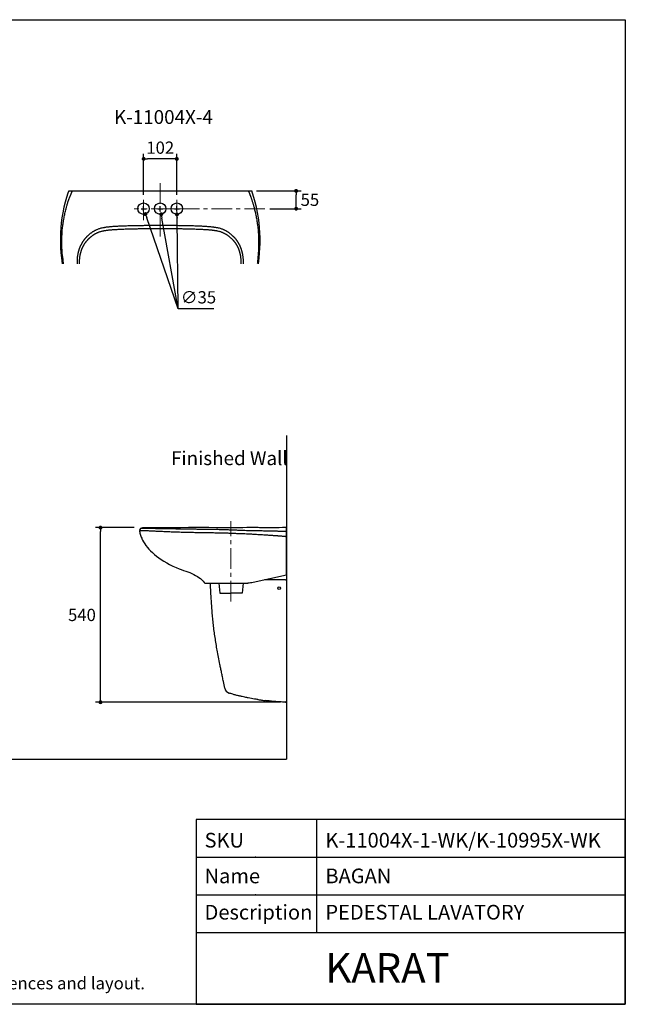
# Model space of a CAD drawing. Units: inches. Extents: x 72 to 15356, y -1680 to 1333.
# Drawn here: x 13504 to 15356, y -1680 to 1333 of the extents above; entities that cross this region are included whole.
import ezdxf

# ---------------------------------------------------------------- set-up
doc = ezdxf.new("R2010")
doc.units = ezdxf.units.IN
doc.header["$MEASUREMENT"] = 0
doc.linetypes.add('CENTER', pattern=[2, 1.25, -0.25, 0.25, -0.25])
doc.layers.add('Center line', color=4, linetype='CENTER', lineweight=15)
for name, color, linetype in [('Dimensions', 7, 'Continuous'), ('Text', 7, 'Continuous'), ('Title box', 7, 'Continuous'), ('Wall_Floor', 7, 'Continuous')]:
    doc.layers.add(name, color=color, linetype=linetype)
doc.styles.get("Standard").update_dxf_attribs({"font": 'helr45w_0.ttf'})
doc.dimstyles.get("Standard").update_dxf_attribs({"dimscale": 15, "dimtxt": 2.5, "dimasz": 0.8, "dimexe": 1, "dimexo": 1, "dimgap": 1, "dimtad": 2, "dimtih": 1, "dimtoh": 1, "dimdec": 0, "dimzin": 0, "dimdsep": 46, "dimtxsty": 'Standard', "dimblk": 'DOT', "dimcen": 0.5, "dimclrd": 1, "dimclre": 1, "dimclrt": 1, "dimadec": 0, "dimazin": 0, "dimtfac": 1, "dimtdec": 0, "dimtofl": 0, "dimtmove": 0, "dimatfit": 3, "dimfxl": 1, "dimtolj": 1, "dimtzin": 0, "dimarcsym": 0})

# ---------------------------------------------------------------- blocks, each defined once
blk = doc.blocks.new('_Dot')
at = {"color": 0, "linetype": 'ByBlock', "lineweight": -2}
blk.add_line((-0.5, 0), (-1, 0), dxfattribs=at)
at = {"color": 0, "linetype": 'ByBlock', "const_width": 0.5}
blk.add_lwpolyline([(-0.25, 0, 1), (0.25, 0, 1)], format="xyb", close=True, dxfattribs=at)
blk = doc.blocks.new('*D77')
at = {"layer": 'Defpoints', "color": 0, "transparency": 16777216}
for p in [(14212.8, 809.1), (14349.3, 809.1), (14253.3, 754.6)]:
    blk.add_point(p, dxfattribs=at)
at = {"layer": 'Dimensions', "color": 1, "lineweight": -2, "transparency": 16777216}
for p, q in [((14227.8, 809.1), (14364.3, 809.1)), ((14349.3, 766.6), (14349.3, 797.1)), ((14268.3, 754.6), (14364.3, 754.6))]:
    blk.add_line(p, q, dxfattribs=at)
at = {"layer": 'Dimensions', "color": 1, "lineweight": -2, "transparency": 16777216, "xscale": 12, "yscale": 12, "zscale": 12}
for p, rotation in [((14349.3, 809.1), 90), ((14349.3, 754.6), 270)]:
    blk.add_blockref('_Dot', p, dxfattribs=dict(at, rotation=rotation))
at = {"layer": 'Dimensions', "color": 1, "transparency": 16777216, "insert": (14391.4, 781.8), "char_height": 37.5, "attachment_point": 5}
blk.add_mtext('\\A1;55', dxfattribs=at)
blk = doc.blocks.new('*D79')
at = {"layer": 'Defpoints', "color": 0, "transparency": 16777216}
for p in [(13882.8, 907), (13882.8, 781.9), (13984.2, 781.9)]:
    blk.add_point(p, dxfattribs=at)
at = {"layer": 'Dimensions', "color": 1, "lineweight": -2, "transparency": 16777216}
for p, q in [((13882.8, 796.9), (13882.8, 922)), ((13972.2, 907), (13894.8, 907)), ((13984.2, 796.9), (13984.2, 922))]:
    blk.add_line(p, q, dxfattribs=at)
at = {"layer": 'Dimensions', "color": 1, "lineweight": -2, "transparency": 16777216, "xscale": 12, "yscale": 12, "zscale": 12, "rotation": 180}
blk.add_blockref('_Dot', (13882.8, 907), dxfattribs=at)
at = {"layer": 'Dimensions', "color": 1, "lineweight": -2, "transparency": 16777216, "xscale": 12, "yscale": 12, "zscale": 12}
blk.add_blockref('_Dot', (13984.2, 907), dxfattribs=at)
at = {"layer": 'Dimensions', "color": 1, "transparency": 16777216, "insert": (13933.5, 941.3), "char_height": 37.5, "attachment_point": 5}
blk.add_mtext('\\A1;102', dxfattribs=at)
blk = doc.blocks.new('*D81')
at = {"color": 1, "lineweight": -2, "transparency": 16777216}
for p, q in [((13853.7, -221.3), (13735.8, -221.3)), ((13750.8, -743.5), (13750.8, -233.3)), ((14301.7, -755.5), (13735.8, -755.5))]:
    blk.add_line(p, q, dxfattribs=at)
at = {"layer": 'Defpoints', "color": 0, "transparency": 16777216}
for p in [(13750.8, -221.3), (13868.7, -221.3), (14316.7, -755.5)]:
    blk.add_point(p, dxfattribs=at)
at = {"color": 1, "lineweight": -2, "transparency": 16777216, "xscale": 12, "yscale": 12, "zscale": 12}
for p, rotation in [((13750.8, -221.3), 90), ((13750.8, -755.5), 270)]:
    blk.add_blockref('_Dot', p, dxfattribs=dict(at, rotation=rotation))
at = {"color": 1, "transparency": 16777216, "insert": (13694, -488.4), "char_height": 37.5, "attachment_point": 5}
blk.add_mtext('\\A1;540', dxfattribs=at)
blk = doc.blocks.new('*D87')
at = {"color": 1, "lineweight": -2, "transparency": 16777216}
for p, q in [((13875, 754.6), (13890, 754.6)), ((13882.5, 747.1), (13882.5, 762.1)), ((13988.2, 448.5), (13892.1, 726.7)), ((14097.7, 448.5), (13988.2, 448.5))]:
    blk.add_line(p, q, dxfattribs=at)
at = {"layer": 'Defpoints', "color": 0, "transparency": 16777216}
for p in [(13876.8, 771.1), (13888.2, 738)]:
    blk.add_point(p, dxfattribs=at)
at = {"color": 1, "lineweight": -2, "transparency": 16777216, "xscale": 12, "yscale": 12, "zscale": 12, "rotation": 109.0565453667454}
blk.add_blockref('_Dot', (13888.2, 738), dxfattribs=at)
at = {"color": 1, "transparency": 16777216, "insert": (14050.5, 483.4), "char_height": 37.5, "attachment_point": 5}
blk.add_mtext('\\A1;∅35', dxfattribs=at)
blk = doc.blocks.new('*D88')
at = {"color": 1, "lineweight": -2, "transparency": 16777216}
for p, q in [((13926, 754.6), (13941, 754.6)), ((13933.5, 747.1), (13933.5, 762.1)), ((13988.2, 448.5), (13938.7, 725.5)), ((14097.7, 448.5), (13988.2, 448.5))]:
    blk.add_line(p, q, dxfattribs=at)
at = {"layer": 'Defpoints', "color": 0, "transparency": 16777216}
for p in [(13930.4, 771.8), (13936.6, 737.4)]:
    blk.add_point(p, dxfattribs=at)
at = {"color": 1, "lineweight": -2, "transparency": 16777216, "xscale": 12, "yscale": 12, "zscale": 12, "rotation": 100.1381216265523}
blk.add_blockref('_Dot', (13936.6, 737.4), dxfattribs=at)
at = {"color": 1, "transparency": 16777216, "insert": (14050.5, 483.4), "char_height": 37.5, "attachment_point": 5}
blk.add_mtext('\\A1;∅35', dxfattribs=at)
blk = doc.blocks.new('*D89')
at = {"color": 1, "lineweight": -2, "transparency": 16777216}
for p, q in [((13977, 754.6), (13992, 754.6)), ((13984.5, 747.1), (13984.5, 762.1)), ((13988.2, 448.5), (13984.8, 725.1)), ((14097.7, 448.5), (13988.2, 448.5))]:
    blk.add_line(p, q, dxfattribs=at)
at = {"layer": 'Defpoints', "color": 0, "transparency": 16777216}
for p in [(13984.3, 772.1), (13984.7, 737.1)]:
    blk.add_point(p, dxfattribs=at)
at = {"color": 1, "lineweight": -2, "transparency": 16777216, "xscale": 12, "yscale": 12, "zscale": 12, "rotation": 90.6987126415513}
blk.add_blockref('_Dot', (13984.7, 737.1), dxfattribs=at)
at = {"color": 1, "transparency": 16777216, "insert": (14050.5, 483.4), "char_height": 37.5, "attachment_point": 5}
blk.add_mtext('\\A1;∅35', dxfattribs=at)

msp = doc.modelspace()

# ---------------------------------------------------------------- linework, layer by layer
at = {"color": 0, "linetype": 'Continuous'}
for p, q in [((13653.5, 809.1), (14213.5, 809.1)), ((13654.1, 809.1), (14212.8, 809.1)), ((13628.5, 687.6), (13628.5, 687.6)), ((14238.5, 687), (14238.5, 687)), ((13628.8, 633.4), (13628.8, 633.4))]:
    msp.add_line(p, q, dxfattribs=at)
at = {"color": 9, "linetype": 'Continuous'}
for p, q in [((13883.1, -231), (13880.8, -230.9)), ((13886.9, -231.1), (13883.1, -231)), ((13891, -231.3), (13886.9, -231.1)), ((13894.1, -231.4), (13891, -231.3)), ((13898.6, -224.3), (13895.6, -224.3)), ((13902.4, -231.8), (13900.6, -231.7))]:
    msp.add_line(p, q, dxfattribs=at)
at = {"color": 7, "linetype": 'Continuous'}
for p, q in [((13886.3, -221.6), (13885.1, -221.6)), ((13907.9, -221.6), (13885.8, -221.6)), ((13918.1, -221.6), (13907.9, -221.6)), ((13929.7, -221.6), (13918.1, -221.6)), ((13935.9, -221.6), (13929.6, -221.6)), ((13942.5, -221.6), (13935.9, -221.6)), ((13956.9, -221.6), (13942.5, -221.6)), ((13964.5, -221.6), (13956.9, -221.6)), ((13972.2, -221.6), (13964.5, -221.6)), ((13980.1, -221.6), (13972.2, -221.6)), ((13988.1, -221.6), (13980.1, -221.6)), ((13996, -221.5), (13988, -221.6)), ((14019.7, -221.4), (13995.9, -221.5)), ((14027.6, -221.4), (14019.7, -221.4)), ((14035.6, -221.3), (14027.6, -221.4)), ((14043.5, -221.3), (14035.6, -221.3)), ((14051.5, -221.3), (14043.5, -221.3)), ((14059.3, -221.3), (14051.4, -221.3)), ((14067.1, -221.3), (14059.3, -221.3)), ((14105.6, -221.5), (14082.6, -221.4)), ((14185.8, -221.5), (14161.2, -221.6)), ((14219.3, -221.4), (14211.2, -221.4)), ((14216.4, -221.4), (14216.3, -221.4)), ((14224.1, -221.4), (14219.3, -221.4)), ((14228.6, -221.4), (14224.1, -221.4)), ((14232.9, -221.4), (14228.6, -221.4)), ((14236.8, -221.5), (14232.9, -221.4)), ((14245.3, -221.6), (14236.8, -221.5)), ((14247.9, -221.6), (14243.5, -221.5)), ((14248.5, -221.6), (14247.9, -221.6)), ((14250.7, -221.6), (14248.5, -221.6)), ((14257.7, -221.6), (14250.7, -221.6)), ((14253.5, -221.6), (14252.8, -221.6)), ((14262.9, -221.6), (14253.5, -221.6)), ((14273.8, -221.6), (14257.7, -221.6)), ((14279.6, -221.5), (14273.8, -221.6)), ((14291, -221.5), (14290.6, -221.5)), ((14293.7, -221.5), (14293.2, -221.5)), ((14295.6, -221.5), (14295.1, -221.5)), ((14297.3, -221.5), (14297, -221.5)), ((14309.2, -221.4), (14308.7, -221.4)), ((14310.5, -221.3), (14310, -221.3)), ((14311.8, -221.3), (14311.3, -221.3)), ((14312.3, -221.3), (14311.8, -221.3)), ((14312.9, -221.3), (14312.3, -221.3)), ((14313.6, -221.3), (14312.9, -221.3)), ((14314.2, -221.3), (14313.6, -221.3)), ((14315, -221.3), (14314.2, -221.3)), ((14315.5, -221.3), (14315, -221.3)), ((14316.3, -221.3), (14315.5, -221.3)), ((14317.4, -221.3), (14316.3, -221.3)), ((14318.5, -221.3), (14317.4, -221.3)), ((14319.8, -221.3), (14318.5, -221.3)), ((14319.8, -366.3), (14319.8, -221.3)), ((14070.2, -391.3), (14196.9, -391.3)), ((14319.8, -366.3), (14217.7, -389.1)), ((14316.8, -381.3), (14252.4, -381.3)), ((14235.7, -747.9), (14238.9, -748.4)), ((14238.9, -748.4), (14241, -748.7)), ((14241, -748.7), (14243, -749)), ((14243, -749), (14244.9, -749.2)), ((14244.9, -749.2), (14246.7, -749.5)), ((14246.7, -749.5), (14249.3, -749.8)), ((14249.3, -749.8), (14251.8, -750.1)), ((14251.8, -750.1), (14254.9, -750.5))]:
    msp.add_line(p, q, dxfattribs=at)
at = {"ltscale": 10}
for p, q in [((14112.7, -391.3), (14115.8, -421.6)), ((14186.9, -391.3), (14183.8, -421.6)), ((14115.8, -421.6), (14149.8, -421.6)), ((14183.8, -421.6), (14149.8, -421.6))]:
    msp.add_line(p, q, dxfattribs=at)
at = {"color": 0, "linetype": 'Continuous'}
for points in [[(13653.5, 809.1), (13651.3, 801.7), (13647, 788.4), (13642.9, 774.2), (13639.1, 758.8), (13635.7, 742.4), (13632.9, 726.2), (13630.9, 710.9), (13629.4, 695.8), (13628.4, 680.4), (13628, 664.5), (13628.2, 648.5), (13628.8, 634)], [(14238.2, 634), (14238.8, 648.8), (14238.9, 664.9), (14238.5, 680.9), (14237.6, 696.4), (14236, 711.5), (14233.9, 726.9), (14231.1, 743.1), (14227.7, 759.5), (14223.9, 775), (14219.8, 789.1), (14215.6, 802.1), (14213.5, 809.1)], [(13628.8, 634), (13629.8, 619.6), (13631.5, 604.2), (13633, 585.8)], [(14234.2, 585.8), (14235.9, 604.3), (14237.2, 619.8), (14238.2, 634)]]:
    msp.add_lwpolyline(points, dxfattribs=at)
at = {"color": 7, "linetype": 'Continuous'}
for points in [[(13870.1, -230.6), (13870.3, -232), (13870.9, -235.1), (13871.6, -238.2), (13872.4, -241.3), (13873.3, -244.4), (13874.3, -247.5), (13875.5, -250.6), (13876.8, -253.7), (13877.4, -255.2)], [(14082.6, -221.4), (14074.8, -221.3), (14067.1, -221.3)], [(14145.1, -221.6), (14140.2, -221.6), (14133.7, -221.6), (14127, -221.6), (14120.1, -221.6), (14113, -221.6), (14105.6, -221.5)], [(14161.2, -221.6), (14149.4, -221.6), (14145.1, -221.6)], [(14211.2, -221.4), (14204.9, -221.4), (14198.5, -221.4), (14185.8, -221.5)], [(14252.8, -221.6), (14252.1, -221.6), (14251.7, -221.6)], [(14280.5, -221.5), (14280.1, -221.5), (14279.8, -221.5), (14279.6, -221.5)], [(14281.4, -221.5), (14281, -221.5), (14280.7, -221.5), (14280.5, -221.5)], [(14282.3, -221.5), (14281.8, -221.5), (14281.6, -221.5), (14281.4, -221.5)], [(14283.2, -221.5), (14282.7, -221.5), (14282.5, -221.5), (14282.3, -221.5)], [(14283.9, -221.5), (14283.4, -221.5), (14283.2, -221.5)], [(14284.8, -221.5), (14284.3, -221.5), (14284.1, -221.5), (14283.9, -221.5)], [(14285.5, -221.5), (14285, -221.5), (14284.8, -221.5)], [(14286.1, -221.5), (14285.7, -221.5), (14285.5, -221.5)], [(14287.1, -221.5), (14286.6, -221.5), (14286.4, -221.5), (14286.1, -221.5)], [(14287.8, -221.5), (14287.3, -221.5), (14287.1, -221.5)], [(14288.5, -221.5), (14288, -221.5), (14287.8, -221.5)], [(14289.2, -221.5), (14288.7, -221.5), (14288.5, -221.5)], [(14289.9, -221.5), (14289.4, -221.5), (14289.2, -221.5)], [(14290.6, -221.5), (14290.1, -221.5), (14289.9, -221.5)], [(14291.7, -221.5), (14291.3, -221.5), (14291, -221.5)], [(14292.5, -221.5), (14292, -221.5), (14291.7, -221.5)], [(14293.2, -221.5), (14292.7, -221.5), (14292.5, -221.5)], [(14294.4, -221.5), (14293.9, -221.5), (14293.7, -221.5)], [(14295.1, -221.5), (14294.6, -221.5), (14294.4, -221.5)], [(14296.3, -221.5), (14295.8, -221.5), (14295.6, -221.5)], [(14297, -221.5), (14296.6, -221.5), (14296.3, -221.5)], [(14307.9, -221.4), (14307.6, -221.4), (14307.4, -221.4), (14297.3, -221.5)], [(14308.7, -221.4), (14308.4, -221.4), (14307.9, -221.4)], [(14310, -221.3), (14309.7, -221.4), (14309.2, -221.4)], [(14311.3, -221.3), (14311, -221.3), (14310.5, -221.3)], [(13877.4, -255.2), (13879.4, -259.3), (13882.4, -265), (13885.9, -270.6), (13889.9, -276.1), (13894.2, -281.6), (13899, -287.1), (13904.2, -292.5), (13909.8, -297.8), (13915.9, -303.1), (13922.4, -308.4), (13929.3, -313.6), (13936.8, -318.8), (13944.7, -323.9), (13953.2, -328.9), (13962.2, -334), (13971.9, -338.9), (13982.3, -343.6), (13991.7, -347.4)], [(13991.7, -347.4), (13997.3, -349.5), (14004.4, -352), (14011.4, -354.4), (14018, -356.7), (14024.4, -359.1), (14030.5, -361.7), (14036.3, -364.4), (14041.8, -367.4), (14047, -370.5), (14051.9, -373.8), (14056.4, -377.4), (14060.7, -381.1), (14064.6, -384.9), (14068.2, -388.9), (14070.3, -391.3)], [(14232.3, -747.4), (14233.5, -747.6), (14235.7, -747.9)]]:
    msp.add_lwpolyline(points, dxfattribs=at)
at = {"color": 0, "linetype": 'Continuous'}
for centre in [(13882.5, 754.6), (13933.5, 754.6), (13984.5, 754.6)]:
    msp.add_circle(centre, 17.5, dxfattribs=at)
at = {"color": 7, "linetype": 'Continuous'}
msp.add_circle((14297.5, -406.7), 3.99, dxfattribs=at)
for centre, radius, start, end in [((13876, -229.7), 5.99, 116.2204, 188.5778), ((13885.1, -248.1), 26.5, 90.0351, 116.1897), ((14196.9, -311.5), 79.9, 270, 272.9907), ((14316.8, -384.3), 2.99, 0, 90), ((14150.3, -708.5), 20, 191.6896, 251.7079), ((14316.8, -752.5), 2.99, 267.1797, 359.9999)]:
    msp.add_arc(centre, radius, start, end, dxfattribs=at)
at = {"color": 9, "linetype": 'Continuous'}
msp.add_arc((13767.4, -3295.7), 3066.9, 87.5104, 87.633, dxfattribs=at)
at = {"color": 0, "linetype": 'Continuous'}
for points, start_tangent, end_tangent in [([(13632.8, 634.6), (13632.7, 637.2), (13632.6, 639.9), (13632.5, 642.9), (13632.5, 646.2), (13632.5, 649.9), (13632.5, 654.1), (13632.5, 658.7), (13632.6, 663.8), (13632.7, 669.3), (13633, 675.4), (13633.4, 682.3), (13634, 689.8), (13634.8, 697.5), (13635.8, 704.8), (13636.8, 711.9), (13638, 719), (13639.2, 726.2), (13640.6, 733.3), (13642.1, 740.3), (13643.7, 747.2), (13645.6, 754.6), (13647.8, 762.9), (13650.5, 772.3), (13653.9, 782.7), (13657.6, 793.2)], (-0.037906, 0.999281), (0.352932, 0.935649)), ([(14209.4, 793.2), (14210.3, 790.7), (14211.2, 788), (14212.3, 785.2), (14213.3, 782), (14214.5, 778.6), (14215.7, 774.7), (14217, 770.4), (14218.4, 765.8), (14219.7, 761.1), (14221, 756.2), (14222.3, 751), (14223.7, 745.1), (14225.2, 738.6), (14226.7, 731.5), (14228.1, 724.2), (14229.4, 716.9), (14230.5, 709.7), (14231.5, 702.7), (14232.4, 695.2), (14233.2, 686.8), (14233.9, 677.1), (14234.3, 666.3), (14234.5, 654.8), (14234.5, 644.7), (14234.2, 634.6)], (0.353262, -0.935524), (-0.037755, -0.999287)), ([(13699.7, 657.5), (13700.3, 658.4), (13701, 659.4), (13701.8, 660.5), (13702.7, 661.6), (13703.7, 662.8), (13704.7, 664.1), (13705.9, 665.5), (13707.2, 667), (13708.6, 668.5), (13710.2, 670.2), (13712, 672), (13714, 673.8), (13716.1, 675.7), (13718.3, 677.6), (13720.6, 679.4), (13722.9, 681.1), (13725.2, 682.8), (13727.6, 684.3), (13729.9, 685.8), (13732.4, 687.2), (13734.9, 688.6), (13737.7, 689.9), (13740.8, 691.3), (13744.4, 692.8), (13748.5, 694.2), (13753.2, 695.5), (13758.5, 696.7)], (0.569896, 0.821717), (0.980419, 0.196921)), ([(13758.5, 696.7), (13761.2, 697.2), (13764.2, 697.7), (13767.5, 698.3), (13771.1, 698.8), (13775.2, 699.3), (13779.6, 699.7), (13784.3, 700.2), (13789.4, 700.6), (13794.9, 701), (13800.8, 701.3), (13807.2, 701.7), (13814.2, 702), (13821.8, 702.3), (13830, 702.6), (13839.1, 702.8), (13849.1, 703.1), (13860.2, 703.3), (13872.5, 703.5), (13885.8, 703.7), (13900.2, 703.9), (13916, 704), (13933.5, 704)], (0.979983, 0.199081), (1, 0.000002)), ([(13760.5, 687.2), (13763, 687.7), (13765.8, 688.1), (13769, 688.6), (13772.4, 689), (13776.3, 689.5), (13780.5, 689.9), (13785.2, 690.3), (13790.1, 690.7), (13795.5, 691.1), (13801.4, 691.4), (13807.8, 691.8), (13814.6, 692.1), (13822.1, 692.4), (13830.4, 692.6), (13839.4, 692.9), (13849.3, 693.1), (13860.4, 693.3), (13872.7, 693.6), (13885.9, 693.7), (13900.3, 693.9), (13916.1, 694), (13933.5, 694)], (0.982264, 0.187501), (1, 0.000002)), ([(13922.5, 693.5), (13923, 693.6), (13924.5, 693.7), (13926.9, 693.7), (13930, 693.8), (13932.3, 693.8)], (0, 1), (1, 0.000655)), ([(13931.6, 693.2), (13930.6, 693.2), (13928, 693.2), (13925.7, 693.3), (13924, 693.3), (13922.9, 693.4), (13922.5, 693.5)], (-0.999991, 0.004259), (0, 1)), ([(13932.5, 693.2), (13931.6, 693.2)], (-0.999996, 0.002649), (-0.999991, 0.004259)), ([(13932.3, 693.8), (13933.5, 693.8)], (1, 0.000655), (1, 0.000006)), ([(13933.5, 693.2), (13932.5, 693.2)], (-1, -0.000001), (-0.999996, 0.002649)), ([(13933.5, 704), (13952.7, 704), (13970.1, 703.9), (13985.8, 703.7), (14000.1, 703.4), (14013, 703.2), (14024.6, 702.9), (14034.8, 702.7), (14043.9, 702.4), (14052.1, 702), (14059.6, 701.7), (14066.3, 701.3), (14072.4, 700.9), (14077.9, 700.5), (14083, 700.1), (14087.7, 699.7), (14092.1, 699.2), (14096, 698.7), (14099.6, 698.2), (14102.8, 697.7), (14105.8, 697.2), (14108.5, 696.7)], (1, -0.000001), (0.979985, -0.199069)), ([(13933.5, 694), (13952.7, 694), (13970, 693.9), (13985.6, 693.7), (13999.9, 693.5), (14012.8, 693.2), (14024.3, 693), (14034.5, 692.7), (14043.6, 692.4), (14051.7, 692.1), (14059, 691.8), (14065.7, 691.4), (14071.7, 691.1), (14077.2, 690.7), (14082.1, 690.3), (14086.7, 689.9), (14090.9, 689.5), (14094.7, 689), (14098.1, 688.6), (14101.2, 688.1), (14104, 687.7), (14106.5, 687.2)], (1, -0.000002), (0.982287, -0.18738)), ([(13933.5, 693.8), (13934.6, 693.8)], (1, -0.000006), (1, -0.000642)), ([(13935.4, 693.2), (13933.5, 693.2)], (-0.999991, -0.004256), (-1, 0.000001)), ([(13934.6, 693.8), (13936.9, 693.8), (13940, 693.7), (13942.4, 693.7), (13944, 693.6), (13944.5, 693.5)], (1, -0.000642), (0, -1)), ([(13944.5, 693.5), (13944.1, 693.4), (13943, 693.3), (13941.2, 693.3), (13939, 693.2), (13936.3, 693.2), (13935.4, 693.2)], (0, -1), (-0.999991, -0.004256)), ([(14108.5, 696.7), (14113.9, 695.5), (14118.8, 694.1), (14123, 692.6), (14126.7, 691.1), (14129.9, 689.6), (14132.7, 688.2), (14135.2, 686.8), (14137.6, 685.4), (14139.9, 684), (14142.2, 682.4), (14144.6, 680.8), (14146.9, 679), (14149.3, 677), (14151.7, 675), (14154, 672.9), (14156.1, 670.8), (14158, 668.9), (14159.6, 667.2), (14160.9, 665.7), (14162.2, 664.2), (14163.3, 662.9), (14164.3, 661.6), (14165.1, 660.5), (14165.9, 659.4), (14166.6, 658.4), (14167.3, 657.5)], (0.98042, -0.196918), (0.569896, -0.821717)), ([(13706.2, 652.8), (13706.8, 653.6), (13707.5, 654.5), (13708.3, 655.5), (13709.1, 656.5), (13710.1, 657.6), (13711.1, 658.7), (13712.3, 660), (13713.5, 661.3), (13714.9, 662.7), (13716.4, 664.2), (13718.1, 665.8), (13720, 667.4), (13722, 669.1), (13724.1, 670.8), (13726.2, 672.4), (13728.4, 673.9), (13730.5, 675.3), (13732.7, 676.6), (13734.8, 677.9), (13737, 679.1), (13739.4, 680.3), (13741.9, 681.5), (13744.7, 682.7), (13747.9, 683.9), (13751.5, 685.1), (13755.7, 686.2), (13760.5, 687.2)], (0.609518, 0.792773), (0.982154, 0.188079)), ([(14106.5, 687.2), (14111.4, 686.1), (14115.7, 685), (14119.5, 683.7), (14122.8, 682.5), (14125.7, 681.2), (14128.2, 680), (14130.5, 678.8), (14132.6, 677.6), (14134.8, 676.4), (14136.9, 675), (14139.1, 673.6), (14141.3, 672), (14143.5, 670.3), (14145.8, 668.5), (14147.9, 666.6), (14150, 664.7), (14151.7, 663.1), (14153.2, 661.5), (14154.6, 660.1), (14155.8, 658.8), (14156.9, 657.6), (14157.8, 656.5), (14158.7, 655.5), (14159.5, 654.5), (14160.2, 653.6), (14160.8, 652.8)], (0.982177, -0.187959), (0.609518, -0.792773)), ([(13687.3, 634.1), (13687.7, 635.2), (13688.2, 636.5), (13688.7, 637.8), (13689.4, 639.3), (13690, 640.8), (13690.8, 642.5)], (0.352563, 0.935788), (0.430988, 0.902358)), ([(13690.8, 642.5), (13691.8, 644.4), (13692.8, 646.3), (13693.7, 648.1), (13694.7, 649.7), (13695.5, 651.2), (13696.3, 652.5), (13697.1, 653.7), (13697.8, 654.8), (13698.5, 655.8), (13699.1, 656.7), (13699.7, 657.5)], (0.43101, 0.902347), (0.581235, 0.813735)), ([(13694, 631.3), (13694.5, 632.4), (13694.9, 633.5), (13695.5, 634.8), (13696.1, 636.1), (13696.7, 637.6), (13697.5, 639.1)], (0.361726, 0.932284), (0.451866, 0.892086)), ([(13697.5, 639.1), (13698.4, 640.9), (13699.4, 642.6), (13700.3, 644.2), (13701.2, 645.7), (13702.1, 647.1), (13702.9, 648.3), (13703.6, 649.4), (13704.3, 650.3), (13705, 651.2), (13705.6, 652), (13706.2, 652.8)], (0.451577, 0.892232), (0.609517, 0.792773)), ([(14160.8, 652.8), (14161.4, 652), (14162, 651.2), (14162.7, 650.3), (14163.4, 649.3), (14164.1, 648.2), (14164.9, 647), (14165.7, 645.7), (14166.6, 644.2), (14167.6, 642.6), (14168.5, 640.9), (14169.5, 639.1)], (0.609517, -0.792773), (0.451577, -0.892232)), ([(14167.3, 657.5), (14167.9, 656.7), (14168.5, 655.8), (14169.2, 654.8), (14169.9, 653.7), (14170.7, 652.5), (14171.5, 651.2), (14172.3, 649.7), (14173.3, 648.1), (14174.2, 646.3), (14175.2, 644.5), (14176.2, 642.5)], (0.581235, -0.813735), (0.43101, -0.902347)), ([(14169.5, 639.1), (14170.2, 637.6), (14170.9, 636.1), (14171.5, 634.8), (14172, 633.5), (14172.5, 632.4), (14172.9, 631.3)], (0.451867, -0.892086), (0.361726, -0.932284)), ([(14176.2, 642.5), (14176.9, 640.8), (14177.6, 639.3), (14178.2, 637.8), (14178.8, 636.5), (14179.3, 635.2), (14179.7, 634.1)], (0.430988, -0.902358), (0.352563, -0.935788))]:
    msp.add_spline(points, degree=3, dxfattribs=dict(at, start_tangent=start_tangent, end_tangent=end_tangent))
for points, knots in [([(13663.9, 809.1), (13663.9, 808.9), (13663.7, 808.4), (13663.3, 807.6), (13662.9, 806.6), (13662.5, 805.6), (13662.1, 804.6), (13661.7, 803.6), (13661.2, 802.6), (13660.8, 801.6), (13660.4, 800.5), (13660, 799.5), (13659.6, 798.4), (13659.2, 797.4), (13658.8, 796.3), (13658.4, 795.3), (13658, 794.2), (13657.7, 793.5), (13657.6, 793.2)], [0.586105, 0.586105, 0.586105, 0.586105, 1.066071, 2.149777, 3.237056, 4.327989, 5.422632, 6.521055, 7.623439, 8.729644, 9.839631, 10.953507, 12.071253, 13.192788, 14.318085, 15.447111, 16.579811, 17.71561, 17.71561, 17.71561, 17.71561]), ([(14203, 809.1), (14203.1, 808.9), (14203.3, 808.4), (14203.6, 807.6), (14204.1, 806.6), (14204.5, 805.6), (14204.9, 804.6), (14205.3, 803.6), (14205.7, 802.6), (14206.1, 801.6), (14206.6, 800.5), (14207, 799.5), (14207.4, 798.4), (14207.8, 797.4), (14208.2, 796.3), (14208.6, 795.3), (14209, 794.2), (14209.3, 793.5), (14209.4, 793.2)], [0.585707, 0.585707, 0.585707, 0.585707, 1.065966, 2.149341, 3.236296, 4.32693, 5.421307, 6.519499, 7.621685, 8.727717, 9.837541, 10.951255, 12.068827, 13.190189, 14.315326, 15.444197, 16.576719, 17.712278, 17.712278, 17.712278, 17.712278]), ([(13637.3, 585.8), (13637.1, 589.7), (13636.7, 597.7), (13634.5, 609.6), (13633.4, 622), (13632.9, 630.4), (13632.8, 634.6)], [417.713352, 417.713352, 417.713352, 417.713352, 429.405761, 441.663768, 453.948152, 466.785695, 466.785695, 466.785695, 466.785695]), ([(13680, 585.8), (13680, 588.1), (13680, 591.6), (13680, 596.3), (13680.2, 599.9), (13680.4, 603.3), (13680.7, 606.6), (13681.1, 609.6), (13681.5, 612.4), (13682, 614.9), (13682.5, 617.3), (13682.9, 619.4), (13683.4, 621.4), (13683.9, 623.3), (13684.3, 625), (13684.8, 626.5), (13685.2, 627.9), (13685.6, 629.2), (13686, 630.3), (13686.3, 631.4), (13686.6, 632.4), (13687, 633.3), (13687.2, 633.8), (13687.3, 634.1)], [368.34621, 368.34621, 368.34621, 368.34621, 375.16618, 378.946412, 382.502999, 385.928227, 389.258483, 392.319426, 395.118922, 397.695337, 400.074514, 402.275481, 404.315459, 406.205061, 407.948667, 409.551206, 411.017944, 412.357063, 413.581262, 414.700057, 415.721205, 416.650584, 417.493661, 417.493661, 417.493661, 417.493661]), ([(14179.7, 634.1), (14179.8, 633.8), (14180, 633.3), (14180.3, 632.4), (14180.7, 631.4), (14181, 630.3), (14181.4, 629.2), (14181.8, 627.9), (14182.2, 626.5), (14182.7, 624.9), (14183.1, 623.3), (14183.6, 621.4), (14184, 619.4), (14184.5, 617.3), (14185, 614.9), (14185.4, 612.4), (14185.8, 609.6), (14186.2, 606.6), (14186.6, 603.3), (14186.8, 599.9), (14187, 596.3), (14187, 591.6), (14187, 588.1), (14187, 585.8)], [0, 0, 0, 0, 0.843225, 1.772781, 2.794137, 3.913178, 5.137663, 6.477119, 7.944249, 9.547231, 11.291328, 13.181473, 15.222087, 17.423797, 19.80377, 22.380976, 25.181155, 28.242383, 31.572002, 34.996156, 38.551748, 42.331047, 49.147451, 49.147451, 49.147451, 49.147451]), ([(14234.2, 634.6), (14234.1, 632.5), (14233.9, 627.8), (14233.4, 620.5), (14232.5, 612.3), (14231.8, 601.8), (14231, 592.9), (14230.5, 586.9), (14230.4, 585.8)], [0, 0, 0, 0, 6.544776, 13.90043, 22.1587, 31.151034, 45.554835, 49.007244, 49.007244, 49.007244, 49.007244]), ([(13686.7, 585.8), (13686.7, 588), (13686.7, 591.4), (13686.8, 596), (13687, 599.3), (13687.2, 602.6), (13687.6, 605.6), (13688, 608.5), (13688.4, 611.1), (13688.8, 613.5), (13689.3, 615.6), (13689.8, 617.7), (13690.2, 619.5), (13690.7, 621.2), (13691.1, 622.8), (13691.6, 624.2), (13692, 625.5), (13692.4, 626.7), (13692.8, 627.8), (13693.1, 628.8), (13693.4, 629.7), (13693.7, 630.5), (13693.9, 631), (13694, 631.3)], [358.724227, 358.724227, 358.724227, 358.724227, 365.416942, 368.973187, 372.318184, 375.540502, 378.673219, 381.549039, 384.176444, 386.592364, 388.821727, 390.882934, 392.793512, 394.563734, 396.1971, 397.69825, 399.07215, 400.326485, 401.473155, 402.520834, 403.474289, 404.339048, 405.120935, 405.120935, 405.120935, 405.120935]), ([(14172.9, 631.3), (14173, 631), (14173.2, 630.5), (14173.5, 629.7), (14173.9, 628.8), (14174.2, 627.8), (14174.6, 626.7), (14175, 625.5), (14175.4, 624.2), (14175.8, 622.8), (14176.3, 621.2), (14176.7, 619.5), (14177.2, 617.7), (14177.7, 615.6), (14178.1, 613.4), (14178.6, 611.1), (14179, 608.5), (14179.4, 605.6), (14179.7, 602.5), (14180, 599.3), (14180.2, 596), (14180.2, 591.4), (14180.3, 588), (14180.3, 585.8)], [0, 0, 0, 0, 0.782024, 1.646948, 2.600599, 3.648509, 4.795447, 6.050098, 7.424366, 8.925931, 10.559757, 12.330487, 14.24166, 16.303564, 18.533675, 20.950342, 23.578394, 26.454488, 29.586614, 32.807919, 36.151979, 39.707351, 46.396707, 46.396707, 46.396707, 46.396707])]:
    msp.add_open_spline(points, degree=3, knots=knots, dxfattribs=at)
at = {"color": 9, "linetype": 'Continuous'}
for points, start_tangent, end_tangent in [([(13880.8, -230.9), (13879.7, -230.9), (13876.9, -230.8), (13874.5, -230.7), (13872.6, -230.7), (13871.2, -230.6), (13870.4, -230.6), (13870.1, -230.6)], (-0.999363, 0.035696), (-0.999929, 0.011877)), ([(13895.6, -224.3), (13894.1, -224.3), (13889.9, -224.3), (13886.2, -224.2), (13882.9, -224.2), (13880, -224.3), (13877.7, -224.3), (13875.8, -224.3), (13874.5, -224.3), (13873.7, -224.3), (13873.4, -224.3)], (-0.999994, 0.003362), (-0.999604, -0.028137)), ([(14145.1, -228.6), (14138.6, -228.4), (14131.3, -228.1), (14123.1, -227.8), (14114.1, -227.6), (14105.1, -227.4), (14096.9, -227.3), (14089.9, -227.2), (14083.7, -227.1), (14078.1, -227), (14072.9, -226.9), (14068.3, -226.9), (14064, -226.8), (14059.6, -226.7), (14054.8, -226.7), (14049.5, -226.6), (14043.6, -226.5), (14037.2, -226.4), (14030.1, -226.3), (14022.1, -226.2), (14013.3, -226), (14003.9, -225.9), (13994.6, -225.7), (13985.8, -225.6), (13977.4, -225.4), (13969.4, -225.3), (13961.7, -225.1), (13954.2, -225), (13946.9, -224.8), (13939.9, -224.7), (13933.1, -224.6), (13926.6, -224.5), (13920.4, -224.5), (13914.5, -224.4), (13908.9, -224.3), (13903.6, -224.3), (13898.6, -224.3)], (-0.999146, 0.041328), (-0.99999, 0.004497)), ([(14144.3, -238.9), (14137.8, -238.6), (14130.5, -238.4), (14122.3, -238.1), (14113.4, -237.9), (14104.3, -237.8), (14096.1, -237.7), (14089, -237.6), (14082.7, -237.6), (14077, -237.5), (14071.8, -237.4), (14067.1, -237.3), (14062.8, -237.2), (14058.3, -237.1), (14053.5, -237), (14048.1, -236.9), (14042.2, -236.8), (14035.7, -236.7), (14028.5, -236.5), (14020.4, -236.3), (14011.4, -236.1), (14001.9, -235.9), (13992.5, -235.6), (13983.6, -235.3), (13975.1, -235), (13966.9, -234.7), (13959.1, -234.3), (13951.6, -234), (13944.2, -233.7), (13937.1, -233.4), (13930.3, -233.1), (13923.8, -232.8), (13917.5, -232.5), (13911.6, -232.2), (13906, -231.9), (13902.4, -231.8)], (-0.999019, 0.044291), (-0.999029, 0.044067)), ([(14319.8, -249.1), (14318.6, -249), (14317.2, -248.9), (14315.7, -248.7), (14314.1, -248.6), (14312.3, -248.4), (14310.4, -248.2), (14308.2, -248.1), (14305.9, -247.9), (14303.4, -247.7), (14300.7, -247.5), (14297.7, -247.2), (14294.5, -247), (14291, -246.7), (14287, -246.4), (14282.6, -246.1), (14277.9, -245.8), (14273, -245.5), (14268.1, -245.2), (14262.8, -244.8), (14256.8, -244.4), (14250.2, -244), (14243, -243.6), (14235.5, -243.1), (14228, -242.6), (14220.7, -242.2), (14213.5, -241.8), (14205.9, -241.3), (14197.3, -240.9), (14187.5, -240.5), (14176.4, -240.1), (14164.8, -239.7), (14154.5, -239.3), (14144.3, -238.9)], (-0.995395, 0.095859), (-0.999022, 0.04421)), ([(14303.4, -232.9), (14300.9, -232.8), (14298.3, -232.7), (14295.4, -232.7), (14292.2, -232.6), (14288.8, -232.6), (14284.9, -232.5), (14280.6, -232.4), (14276, -232.3), (14271.3, -232.2), (14266.5, -232.1), (14261.2, -231.9), (14255.4, -231.8), (14248.9, -231.7), (14241.8, -231.5), (14234.5, -231.4), (14227.2, -231.2), (14220.1, -231.1), (14213, -230.9), (14205.6, -230.8), (14197.2, -230.6), (14187.5, -230.3), (14176.7, -229.9), (14165.3, -229.4), (14155.1, -229), (14145.1, -228.6)], (-0.999805, 0.019754), (-0.999124, 0.041849)), ([(14319.8, -233.2), (14318.8, -233.1), (14317.8, -233.1), (14316.8, -233.1), (14315.8, -233.1), (14314.8, -233.1), (14313.8, -233.1), (14312.8, -233), (14311.7, -233), (14310.7, -233), (14309.7, -233), (14308.6, -233), (14307.6, -232.9), (14306.5, -232.9), (14305.5, -232.9), (14304.4, -232.9), (14303.4, -232.9)], (-0.997813, 0.066098), (-0.998527, 0.054257))]:
    msp.add_spline(points, degree=3, dxfattribs=dict(at, start_tangent=start_tangent, end_tangent=end_tangent))
at = {"color": 7, "linetype": 'Continuous'}
for points, start_tangent, end_tangent in [([(14130.8, -712.5), (14126.7, -692.5), (14123.8, -678.2), (14121.1, -664.8), (14118.5, -652.1), (14116, -640), (14111.7, -617.5), (14107.8, -596.6), (14104.4, -576.8), (14101.4, -557.4), (14098.6, -538), (14096.2, -518.4), (14094.1, -498.7), (14092.4, -479), (14090.9, -459.4), (14089.6, -439.9), (14088.4, -420.4), (14087.3, -400.9), (14086.8, -391.3)], (-0.20261, 0.979259), (-0.055638, 0.998451)), ([(14217.7, -389.1), (14201, -391.2)], (-0.975966, -0.217922), (-0.998638, -0.052173)), ([(14232.3, -747.4), (14221.6, -745.7), (14202.9, -742.4), (14198, -741.4), (14192, -740.1), (14184.4, -738.4), (14175, -736.3), (14164.8, -733.8), (14155.5, -731.1), (14144, -727.4)], (-0.989204, 0.146543), (-0.949469, 0.313862)), ([(14316.7, -755.5), (14307.6, -755), (14290.9, -753.9), (14273.9, -752.5), (14259.9, -751), (14254.9, -750.5)], (-0.998789, 0.049204), (-0.993044, 0.117748))]:
    msp.add_spline(points, degree=3, dxfattribs=dict(at, start_tangent=start_tangent, end_tangent=end_tangent))
at = {"layer": 'Center line', "color": 4, "linetype": 'CENTER', "ltscale": 50}
for p, q in [((13933.5, 832.2), (13933.5, 661.2)), ((13968.1, 754.6), (13853.7, 754.6)), ((13882.8, 781.9), (13882.8, 719.9)), ((14253.3, 754.6), (13951.2, 754.6)), ((13984.2, 781.9), (13984.2, 719.9)), ((14149.8, -447.1), (14149.8, -201.3))]:
    msp.add_line(p, q, dxfattribs=at)
at = {"layer": 'Title box'}
for p, q in [((14412.8, -1459.9), (14412.8, -1114.5)), ((14043.3, -1229.7), (15356.2, -1229.7)), ((14043.3, -1344.8), (15356.2, -1344.8)), ((14043.3, -1459.9), (15356.2, -1459.9))]:
    msp.add_line(p, q, dxfattribs=at)
for points in [[(11113.4, -1679.8), (11113.4, 1332.9), (15356.2, 1332.9), (15356.2, -1679.8)], [(14043.3, -1679.8), (15356.2, -1679.8), (15356.2, -1114.5), (14043.3, -1114.5)]]:
    msp.add_lwpolyline(points, close=True, dxfattribs=at)
for p in [(14225.3, -1229.7), (14225.3, -1344.8)]:
    msp.add_point(p, dxfattribs=at)
at = {"layer": 'Wall_Floor', "color": 100, "lineweight": 25}
msp.add_line((14319.8, 60.9), (14319.8, -929.6), dxfattribs=at)
msp.add_lwpolyline([(12037.9, -929.6), (14319.8, -929.6)], dxfattribs=at)

# ---------------------------------------------------------------- texts
at = {"insert": (11383.6, -1596.5), "char_height": 37.5, "width": 2858.672, "attachment_point": 1}
msp.add_mtext('* The recommended dimension for installation can be adjusted according to user preferences and layout.', dxfattribs=at)
at = {"layer": 'Text'}
msp.add_text('K-11004X-4', height=42.27, dxfattribs=at).set_placement((13792.1, 1013.9))
at = {"layer": 'Text', "insert": (13966.5, -43.3), "char_height": 42.266, "attachment_point": 7}
msp.add_mtext('Finished Wall', dxfattribs=at)
at = {"layer": 'Title box', "attachment_point": 7}
for s, insert, char_height in [('{\\fHelvetica|b1|i0|c0|p34;SKU}', (14069.1, -1200.2), 45), ('{\\fHelvetica|b1|i0|c0|p34;K-11004X-1-WK/K-10995X-WK}', (14438.7, -1200.2), 45), ('{\\fHelvetica|b1|i0|c0|p34;Name}', (14069.1, -1309.5), 45), ('{\\fHelvetica|b1|i0|c0|p34;BAGAN}', (14438.7, -1309.5), 45), ('{\\fHelvetica|b1|i0|c0|p34;Description}', (14069.1, -1420.5), 45), ('{\\fHelvetica|b1|i0|c0|p34;PEDESTAL LAVATORY}', (14438.7, -1420.5), 45), ('{\\fHelvetica|b1|i0|c0|p34;KARAT}', (14438.7, -1613.2), 90)]:
    msp.add_mtext(s, dxfattribs=dict(at, insert=insert, char_height=char_height))

# ---------------------------------------------------------------- dimensions: what is measured, and where the dimension line sits
for p1, p2, picture in [((13876.8, 771.1), (13888.2, 738), '*D87'), ((13930.4, 771.8), (13936.6, 737.4), '*D88'), ((13984.3, 772.1), (13984.7, 737.1), '*D89')]:
    dim = msp.add_diameter_dim_2p(p1=p1, p2=p2, dimstyle='Standard')
    dim.commit()
    dim.dimension.update_dxf_attribs({"geometry": picture, "text_midpoint": (14050.5, 448.5), "dimtype": 163})
dim = msp.add_linear_dim(base=(13750.8, -221.3), p1=(14316.7, -755.5), p2=(13868.7, -221.3), angle=90, text='540', dimstyle='Standard')
dim.commit()
dim.dimension.update_dxf_attribs({"geometry": '*D81', "text_midpoint": (13694, -488.4)})
at = {"layer": 'Dimensions'}
dim = msp.add_linear_dim(base=(13882.8, 907), p1=(13984.2, 781.9), p2=(13882.8, 781.9), text='102', dimstyle='Standard', dxfattribs=at)
dim.commit()
dim.dimension.update_dxf_attribs({"geometry": '*D79', "text_midpoint": (13933.5, 907), "dimtype": 160})
dim = msp.add_linear_dim(base=(14349.2517054, 809.0789643), p1=(14253.2602271, 754.5789643), p2=(14212.8419707, 809.0789643), angle=90, dimstyle='Standard', dxfattribs=at)
dim.commit()
dim.dimension.update_dxf_attribs({"geometry": '*D77', "text_midpoint": (14349.2517054, 781.8289643), "dimtype": 160})

doc.saveas('drawing.dxf')
